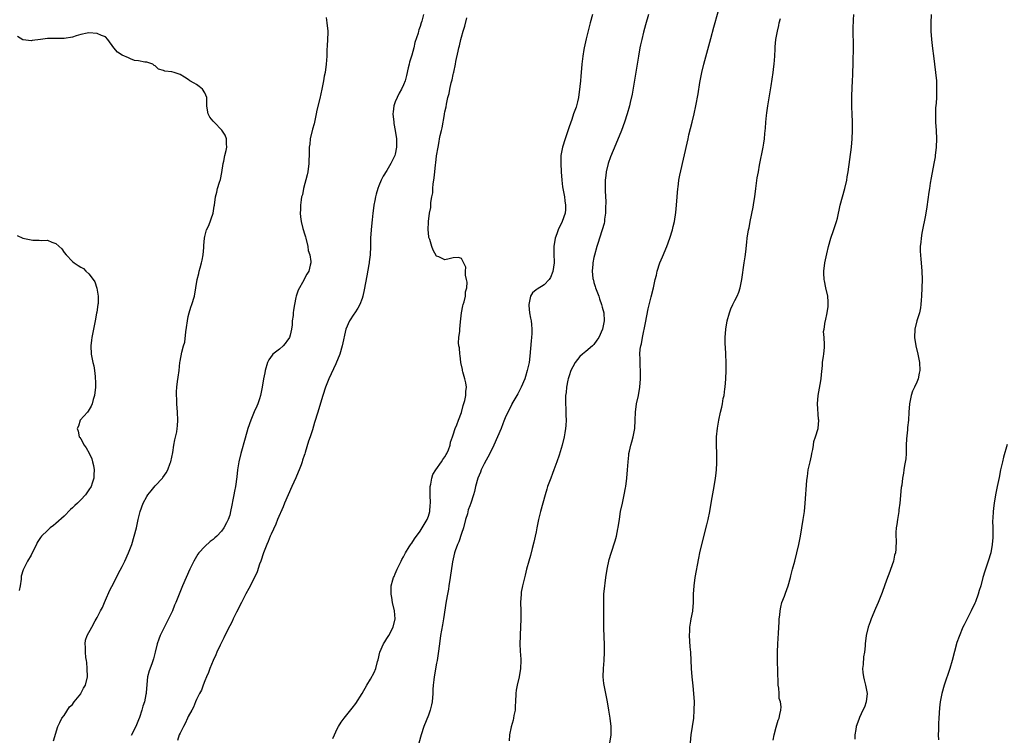
# Model space of a CAD drawing. Units: inches. Extents: x 2613000 to 2616000, y 1497000 to 1500000.
# Drawn here: x 2613756 to 2613994, y 1499219 to 1499392 of the extents above; entities that cross this region are included whole.
import ezdxf

# ---------------------------------------------------------------- set-up
doc = ezdxf.new("R2010")
doc.units = ezdxf.units.IN
doc.header["$MEASUREMENT"] = 0
doc.layers.add('LD26131497_10ft', color=110, linetype='Continuous')

msp = doc.modelspace()

# ---------------------------------------------------------------- linework, layer by layer
at = {"layer": 'LD26131497_10ft'}
for points, elevation in [([(2613830.29, 1499392.29), (2613830.49, 1499391), (2613830.7, 1499389), (2613830.72, 1499388.72), (2613830.65, 1499387), (2613830.52, 1499385.48), (2613830.5, 1499384.5), (2613830.44, 1499383), (2613830.33, 1499381), (2613830.05, 1499379), (2613829.85, 1499378.15), (2613829.67, 1499377), (2613829.36, 1499375.36), (2613829.26, 1499375), (2613828.77, 1499372.77), (2613828.07, 1499369.93), (2613827.88, 1499369), (2613827.37, 1499366.63), (2613827, 1499365.35), (2613826.47, 1499363), (2613826.32, 1499361.68), (2613826.23, 1499361), (2613826.23, 1499360.23), (2613826.17, 1499359), (2613826.1, 1499357.9), (2613826.11, 1499357), (2613825.86, 1499355), (2613825.74, 1499354.26), (2613824.81, 1499351), (2613824.55, 1499349.45), (2613824.38, 1499349), (2613824.23, 1499348.23), (2613824.12, 1499347), (2613824.1, 1499345.9), (2613824.01, 1499345), (2613824.13, 1499344.13), (2613824.25, 1499343), (2613824.67, 1499341.33), (2613824.86, 1499340.86), (2613825, 1499340.29), (2613825.33, 1499339.33), (2613825.38, 1499339), (2613825.89, 1499337), (2613825.99, 1499335.99), (2613826.33, 1499335), (2613826.62, 1499333.38), (2613826.6, 1499333), (2613826.45, 1499332.45), (2613826.15, 1499331), (2613825.67, 1499330.33), (2613825, 1499329.13), (2613824.89, 1499328.89), (2613823.58, 1499326.42), (2613823.09, 1499325), (2613823, 1499324.68), (2613822.66, 1499323), (2613822.4, 1499321.6), (2613822.34, 1499321), (2613822.3, 1499320.3), (2613822.12, 1499319), (2613822.08, 1499318.08), (2613821.93, 1499317), (2613821.6, 1499315.6), (2613821.43, 1499315), (2613821.28, 1499314.72), (2613821, 1499314.32), (2613820.42, 1499313.58), (2613819.9, 1499313), (2613819, 1499312.22), (2613817.45, 1499311), (2613817.25, 1499310.75), (2613816.42, 1499309.58), (2613816.11, 1499309), (2613815.57, 1499307), (2613815.5, 1499306.5), (2613815.2, 1499305), (2613814.85, 1499303), (2613814.46, 1499301), (2613814.17, 1499300.17), (2613813.82, 1499299), (2613813.58, 1499298.42), (2613812.93, 1499297.07), (2613812.07, 1499295), (2613811.38, 1499293), (2613810.7, 1499290.7), (2613809.69, 1499287), (2613809.23, 1499285), (2613808.89, 1499283), (2613808.7, 1499281.3), (2613808.41, 1499279), (2613808.13, 1499277.87), (2613808.01, 1499277), (2613807.79, 1499275.79), (2613807.48, 1499274.52), (2613807.22, 1499273), (2613807, 1499272.09), (2613806.62, 1499271), (2613806.23, 1499270.23), (2613805.55, 1499269), (2613805, 1499268.25), (2613803.9, 1499267), (2613803.41, 1499266.59), (2613803, 1499266.21), (2613802.32, 1499265.68), (2613801, 1499264.49), (2613799.56, 1499263), (2613799.32, 1499262.68), (2613798.31, 1499261), (2613797.37, 1499259), (2613796.48, 1499257), (2613795.63, 1499255), (2613794.02, 1499251), (2613793.7, 1499250.3), (2613793.16, 1499249), (2613792.21, 1499247), (2613791, 1499244.59), (2613790.23, 1499243), (2613789.87, 1499242.13), (2613789.46, 1499241), (2613788.99, 1499239), (2613788.63, 1499237.37), (2613788.15, 1499236.15), (2613787.54, 1499234.46), (2613787.16, 1499233), (2613786.8, 1499229.2), (2613786.8, 1499229), (2613786.77, 1499228.77), (2613786.38, 1499227), (2613786.04, 1499225.96), (2613785.8, 1499225), (2613785.22, 1499223.22), (2613785, 1499222.62), (2613784.31, 1499221), (2613783.18, 1499218.82)], 8540), ([(2613853.79, 1499393), (2613853.4, 1499391.4), (2613853.26, 1499391), (2613853, 1499390.16), (2613852.66, 1499389.34), (2613852.62, 1499389), (2613852.53, 1499388.53), (2613851.76, 1499386.24), (2613851.48, 1499385), (2613851, 1499383.24), (2613850.47, 1499381.53), (2613850.33, 1499381), (2613850.15, 1499380.15), (2613849.68, 1499378.32), (2613849.37, 1499377), (2613849, 1499376.01), (2613848.53, 1499375), (2613847.97, 1499374.03), (2613847.44, 1499373), (2613847, 1499371.93), (2613846.66, 1499371), (2613846.46, 1499369.54), (2613846.43, 1499369), (2613846.62, 1499367), (2613846.67, 1499366.67), (2613847, 1499365), (2613847.31, 1499363), (2613847.3, 1499362.7), (2613847.33, 1499361), (2613847, 1499359.33), (2613846.92, 1499359), (2613845.94, 1499357), (2613845, 1499355.36), (2613844.04, 1499353.96), (2613843.56, 1499353), (2613843, 1499351.65), (2613842.77, 1499351), (2613842.38, 1499349.62), (2613842.25, 1499349), (2613842.09, 1499348.09), (2613841.86, 1499347), (2613841.73, 1499346.27), (2613841.56, 1499345), (2613841.4, 1499343.4), (2613841.3, 1499342.7), (2613841.15, 1499341), (2613841.04, 1499338.96), (2613841.04, 1499337), (2613840.97, 1499335), (2613840.73, 1499333.27), (2613840.7, 1499333), (2613840.64, 1499332.64), (2613840.1, 1499329.9), (2613839.5, 1499326.5), (2613839.18, 1499325), (2613839, 1499324.44), (2613838.43, 1499323), (2613837.93, 1499322.07), (2613837.24, 1499321), (2613837, 1499320.61), (2613835.92, 1499319), (2613835.09, 1499317), (2613834.19, 1499313), (2613833.58, 1499311), (2613832.62, 1499308.62), (2613830.98, 1499305.02), (2613830.14, 1499303), (2613829.47, 1499301), (2613828.46, 1499297.54), (2613828.27, 1499297), (2613827.51, 1499294.49), (2613827, 1499292.7), (2613826.44, 1499291), (2613826.04, 1499289.96), (2613825.25, 1499287.25), (2613825.12, 1499286.88), (2613825, 1499286.47), (2613824.61, 1499285.39), (2613824.51, 1499285), (2613824.27, 1499284.27), (2613823.78, 1499283), (2613823.54, 1499282.46), (2613823, 1499281.13), (2613822.01, 1499279), (2613821.11, 1499277), (2613820.27, 1499275), (2613819.93, 1499274.07), (2613818.57, 1499271), (2613818.11, 1499269.89), (2613817, 1499267.45), (2613816.81, 1499267), (2613816.3, 1499265.7), (2613815.97, 1499265), (2613815.19, 1499263), (2613814.51, 1499261), (2613814.23, 1499260.23), (2613813.61, 1499258.39), (2613812.98, 1499257), (2613811.64, 1499254.36), (2613810.9, 1499253.1), (2613809.82, 1499251), (2613808.63, 1499248.63), (2613807.84, 1499247), (2613807.58, 1499246.42), (2613807, 1499245.34), (2613805.84, 1499243), (2613805.59, 1499242.41), (2613805, 1499241.32), (2613804.69, 1499240.69), (2613803.9, 1499239), (2613803.65, 1499238.35), (2613802.98, 1499237), (2613802.21, 1499235), (2613801.9, 1499234.1), (2613801.43, 1499233), (2613801, 1499232.07), (2613800.59, 1499231), (2613800.16, 1499229.84), (2613799.71, 1499229), (2613799, 1499227.57), (2613798.75, 1499227), (2613798.29, 1499225.71), (2613797.84, 1499225), (2613797, 1499223.43), (2613796.78, 1499223), (2613796.27, 1499221.73), (2613795.81, 1499221), (2613795, 1499219.4), (2613794.83, 1499219), (2613794.36, 1499217.64)], 8530), ([(2613831.9, 1499218.1), (2613832.3, 1499219), (2613833, 1499220.43), (2613833.3, 1499221), (2613833.96, 1499222.04), (2613834.65, 1499223), (2613836.58, 1499225.42), (2613837.44, 1499226.56), (2613839, 1499229.01), (2613840.09, 1499231), (2613841, 1499232.47), (2613841.94, 1499234.06), (2613842.32, 1499235), (2613842.74, 1499236.74), (2613842.87, 1499237.13), (2613843.29, 1499239), (2613844.19, 1499241), (2613844.5, 1499241.5), (2613845, 1499242.28), (2613845.43, 1499243), (2613846.47, 1499245), (2613846.98, 1499247), (2613846.85, 1499249), (2613846.37, 1499251), (2613846.17, 1499252.17), (2613845.97, 1499253), (2613846.04, 1499254.04), (2613846.01, 1499255), (2613846.45, 1499256.45), (2613846.58, 1499257), (2613846.7, 1499257.3), (2613847, 1499257.94), (2613847.45, 1499259), (2613848.4, 1499261), (2613848.6, 1499261.4), (2613849, 1499262.05), (2613849.51, 1499263), (2613850.39, 1499264.39), (2613850.85, 1499265.15), (2613851, 1499265.34), (2613851.65, 1499266.35), (2613853, 1499268.25), (2613853.51, 1499269), (2613854.7, 1499271), (2613855, 1499271.82), (2613855.34, 1499273), (2613855.47, 1499274.53), (2613855.49, 1499275), (2613855.43, 1499277), (2613855.43, 1499279), (2613855.57, 1499279.57), (2613855.8, 1499281), (2613856.09, 1499281.91), (2613856.78, 1499283), (2613858.17, 1499285), (2613858.45, 1499285.55), (2613859, 1499286.21), (2613859.29, 1499286.71), (2613859.48, 1499287), (2613859.85, 1499287.85), (2613860.26, 1499289), (2613860.32, 1499289.68), (2613860.85, 1499291), (2613861, 1499291.51), (2613861.49, 1499293), (2613861.88, 1499293.88), (2613862.28, 1499295), (2613863, 1499296.85), (2613863.43, 1499298.57), (2613863.82, 1499299.82), (2613864.08, 1499301), (2613864.07, 1499301.93), (2613864.19, 1499303), (2613864.04, 1499304.04), (2613863.8, 1499305), (2613863.33, 1499306.67), (2613863.26, 1499307), (2613863.23, 1499307.23), (2613862.86, 1499309), (2613862.66, 1499310.66), (2613862.6, 1499311), (2613862.5, 1499312.5), (2613862.39, 1499313), (2613862.3, 1499313.7), (2613862.35, 1499315), (2613862.57, 1499316.57), (2613862.57, 1499317), (2613862.79, 1499318.79), (2613863.03, 1499321), (2613863.31, 1499322.69), (2613863.4, 1499323), (2613863.62, 1499323.62), (2613863.94, 1499325), (2613863.99, 1499326.01), (2613864.29, 1499327), (2613864.35, 1499328.35), (2613864.23, 1499329), (2613863.98, 1499330.02), (2613863.99, 1499331), (2613864.03, 1499332.03), (2613863, 1499334.11), (2613862.29, 1499334.29), (2613861, 1499334.23), (2613859.99, 1499334.01), (2613859, 1499333.74), (2613857.52, 1499334.48), (2613857, 1499334.65), (2613856.13, 1499336.13), (2613855.82, 1499337), (2613855.31, 1499338.69), (2613855.13, 1499339.13), (2613855, 1499340.4), (2613854.96, 1499340.96), (2613855.02, 1499343.02), (2613855.28, 1499345), (2613855.59, 1499346.41), (2613855.59, 1499347.59), (2613855.86, 1499349), (2613856.06, 1499349.94), (2613856.08, 1499351), (2613856.14, 1499352.14), (2613856.3, 1499353), (2613856.43, 1499353.57), (2613856.53, 1499355), (2613856.72, 1499356.72), (2613856.83, 1499357.17), (2613857, 1499358.85), (2613857.35, 1499361), (2613857.64, 1499362.36), (2613857.69, 1499363), (2613857.82, 1499363.82), (2613858.13, 1499365), (2613858.33, 1499365.67), (2613858.89, 1499368.89), (2613858.93, 1499369.07), (2613859, 1499369.54), (2613859.26, 1499370.73), (2613859.35, 1499371.35), (2613859.73, 1499373), (2613860.02, 1499373.98), (2613860.19, 1499375), (2613860.53, 1499376.53), (2613860.74, 1499377.26), (2613861, 1499378.55), (2613861.1, 1499378.9), (2613861.14, 1499379.14), (2613861.54, 1499381), (2613861.65, 1499381.65), (2613862.16, 1499384.16), (2613862.36, 1499385), (2613862.52, 1499385.48), (2613862.86, 1499387), (2613863, 1499387.55), (2613863.42, 1499389), (2613863.82, 1499390.18), (2613864.25, 1499392.25)], 8520), ([(2613894.64, 1499393), (2613894.12, 1499391), (2613893.15, 1499387.15), (2613892.64, 1499385), (2613892.56, 1499384.56), (2613892.29, 1499383), (2613892.08, 1499381), (2613891.92, 1499379), (2613891.83, 1499378.17), (2613891.73, 1499377), (2613891.6, 1499375.6), (2613891.25, 1499373), (2613891, 1499371.93), (2613890.68, 1499370.68), (2613890.09, 1499369), (2613889.65, 1499367.65), (2613889, 1499365.87), (2613888.01, 1499363), (2613887.37, 1499361), (2613887.01, 1499358.99), (2613886.98, 1499357), (2613887.07, 1499355), (2613887.21, 1499353), (2613887.41, 1499351.41), (2613887.47, 1499351), (2613887.86, 1499349), (2613887.99, 1499347.99), (2613888.14, 1499347), (2613888.1, 1499345.9), (2613888.02, 1499345), (2613887.31, 1499343), (2613886.32, 1499341), (2613886.02, 1499340.02), (2613885.63, 1499339), (2613885.33, 1499337), (2613885.31, 1499335.31), (2613885.33, 1499335), (2613885.35, 1499333.35), (2613885.37, 1499333), (2613885.08, 1499330.92), (2613884.53, 1499329.47), (2613884.2, 1499329), (2613883, 1499327.73), (2613881.3, 1499326.7), (2613881, 1499326.5), (2613880.17, 1499325.83), (2613879.66, 1499325), (2613879.38, 1499323.38), (2613879.25, 1499323), (2613879.25, 1499322.75), (2613879.44, 1499321), (2613879.69, 1499319.69), (2613879.8, 1499319), (2613879.88, 1499318.12), (2613880.01, 1499317), (2613880, 1499316), (2613879.91, 1499315), (2613879.79, 1499314.21), (2613879.51, 1499310.49), (2613879.33, 1499309), (2613878.9, 1499307), (2613878.44, 1499305.56), (2613878.28, 1499305), (2613877.44, 1499303), (2613876.59, 1499301.41), (2613875.39, 1499299.39), (2613875.17, 1499299), (2613875.13, 1499298.87), (2613874.48, 1499297.52), (2613874.18, 1499297), (2613873.56, 1499295.56), (2613873.25, 1499294.75), (2613873, 1499294.18), (2613872.55, 1499293), (2613871.73, 1499291), (2613870.82, 1499289), (2613869.83, 1499287), (2613868.48, 1499284.48), (2613867.74, 1499283), (2613867.57, 1499282.43), (2613866.92, 1499281), (2613866.37, 1499279), (2613866.17, 1499277.83), (2613865.93, 1499277), (2613865.27, 1499275), (2613865, 1499274.36), (2613864.65, 1499273.35), (2613864.41, 1499272.41), (2613864, 1499271), (2613863.47, 1499269), (2613863, 1499267.65), (2613862.37, 1499265.63), (2613862.05, 1499265), (2613861.46, 1499263.46), (2613861.32, 1499263), (2613860.81, 1499260.81), (2613860.27, 1499257), (2613859.95, 1499255), (2613859.82, 1499254.18), (2613859.59, 1499253), (2613859.28, 1499251.28), (2613858.68, 1499247), (2613858.44, 1499245.56), (2613857.96, 1499243), (2613857.67, 1499241), (2613857.37, 1499238.63), (2613857.12, 1499237), (2613857, 1499236.29), (2613856.36, 1499233), (2613856.31, 1499232.31), (2613856.13, 1499231), (2613856.05, 1499229.95), (2613856.04, 1499229), (2613855.9, 1499227), (2613855.76, 1499226.24), (2613855.45, 1499225), (2613855, 1499223.77), (2613853.9, 1499221), (2613853.22, 1499219), (2613852.67, 1499217)], 8510), ([(2613908.17, 1499393), (2613907.49, 1499390.51), (2613907, 1499388.8), (2613906.54, 1499387), (2613906.28, 1499385.72), (2613906.09, 1499385), (2613905.73, 1499383), (2613904.8, 1499377.2), (2613904.69, 1499376.69), (2613904.21, 1499373.79), (2613903.75, 1499371.75), (2613903.59, 1499371), (2613903.06, 1499369), (2613902.41, 1499367), (2613901.63, 1499365), (2613900.25, 1499361.74), (2613899, 1499358.67), (2613898.43, 1499357), (2613897.94, 1499355), (2613897.84, 1499354.16), (2613897.73, 1499353), (2613897.74, 1499351.74), (2613897.67, 1499350.33), (2613897.83, 1499347.83), (2613897.77, 1499346.23), (2613897.77, 1499345), (2613897.56, 1499343.56), (2613897.51, 1499343), (2613897.45, 1499342.55), (2613896.98, 1499341.02), (2613896.3, 1499339), (2613896.03, 1499337.97), (2613895.69, 1499337), (2613895.13, 1499334.87), (2613895, 1499334.33), (2613894.75, 1499333), (2613894.75, 1499332.75), (2613894.59, 1499331), (2613894.74, 1499329.26), (2613894.79, 1499329), (2613894.85, 1499328.85), (2613895, 1499328.27), (2613895.33, 1499327.33), (2613895.38, 1499327), (2613896.14, 1499325), (2613896.33, 1499324.33), (2613896.84, 1499323), (2613897, 1499322.35), (2613897.39, 1499321), (2613897.49, 1499319), (2613897.36, 1499318.64), (2613897.03, 1499317), (2613896.14, 1499315), (2613895.68, 1499314.32), (2613895, 1499313.35), (2613894.64, 1499313), (2613893, 1499311.61), (2613892.21, 1499311), (2613891.59, 1499310.41), (2613891, 1499309.7), (2613890.45, 1499309), (2613889.91, 1499307.91), (2613889.44, 1499307), (2613889, 1499305.73), (2613888.77, 1499305), (2613888.69, 1499304.69), (2613888.36, 1499303), (2613888.26, 1499301.74), (2613888.15, 1499301), (2613888.11, 1499300.11), (2613888.12, 1499299), (2613888.19, 1499297.81), (2613888.2, 1499296.2), (2613888.26, 1499295), (2613888.22, 1499293.78), (2613888.15, 1499293), (2613887.96, 1499291.96), (2613887.81, 1499291), (2613887.29, 1499289), (2613886.56, 1499286.56), (2613886.05, 1499285), (2613885.33, 1499283), (2613885, 1499282.13), (2613884.55, 1499281), (2613883.81, 1499279), (2613883.61, 1499278.39), (2613883.18, 1499277), (2613882.61, 1499275), (2613882.06, 1499273), (2613881.61, 1499271), (2613881.21, 1499269), (2613881, 1499268.03), (2613880.8, 1499267), (2613880.47, 1499265.53), (2613880.05, 1499264.05), (2613879.63, 1499262.37), (2613879.24, 1499261), (2613878.74, 1499259), (2613878.42, 1499257.58), (2613877.99, 1499255.99), (2613877.76, 1499255), (2613877.45, 1499253.45), (2613877.38, 1499253), (2613877.27, 1499251), (2613877.33, 1499249), (2613877.35, 1499247), (2613877.29, 1499245), (2613877.19, 1499243.19), (2613877.19, 1499242.81), (2613877.13, 1499241), (2613877.19, 1499239.19), (2613877.3, 1499237.3), (2613877.31, 1499237), (2613877.26, 1499235), (2613876.94, 1499233), (2613876.46, 1499231), (2613876.24, 1499229.76), (2613876.12, 1499229), (2613876.02, 1499227), (2613876, 1499226), (2613875.93, 1499225), (2613875.65, 1499223.65), (2613875.57, 1499223), (2613875.48, 1499222.52), (2613874.98, 1499220.98), (2613874.57, 1499219), (2613874.48, 1499217.52)], 8500), ([(2613898.82, 1499217), (2613899.13, 1499219), (2613899.14, 1499221), (2613898.91, 1499223), (2613898.6, 1499225), (2613898.25, 1499227), (2613897.83, 1499229), (2613897.44, 1499231), (2613897.39, 1499231.39), (2613897.24, 1499233), (2613897.28, 1499235), (2613897.44, 1499237), (2613897.55, 1499239), (2613897.52, 1499241), (2613897.45, 1499242.55), (2613897.37, 1499245), (2613897.35, 1499246.65), (2613897.35, 1499251), (2613897.42, 1499253), (2613897.59, 1499255), (2613897.67, 1499255.67), (2613897.84, 1499257), (2613898.16, 1499259), (2613898.67, 1499261.33), (2613899.12, 1499262.88), (2613900.1, 1499265.9), (2613900.41, 1499267), (2613900.78, 1499268.78), (2613900.87, 1499269.13), (2613901.15, 1499271.15), (2613901.45, 1499273), (2613901.88, 1499275), (2613902.33, 1499277), (2613902.65, 1499278.65), (2613902.71, 1499279), (2613902.98, 1499281), (2613903.14, 1499283), (2613903.23, 1499285), (2613903.43, 1499286.57), (2613903.46, 1499287), (2613903.57, 1499287.57), (2613903.92, 1499289), (2613904.17, 1499289.83), (2613904.47, 1499291), (2613904.86, 1499293), (2613904.97, 1499295), (2613905.04, 1499297), (2613905.3, 1499299), (2613905.72, 1499301), (2613906.07, 1499303), (2613906.24, 1499305), (2613906.24, 1499307), (2613906.16, 1499308.16), (2613906.13, 1499309), (2613906.15, 1499309.85), (2613906.09, 1499311), (2613906.16, 1499312.16), (2613906.31, 1499313), (2613906.51, 1499313.49), (2613906.73, 1499315), (2613907.49, 1499318.51), (2613908.07, 1499321.93), (2613908.82, 1499324.82), (2613909.36, 1499327), (2613909.8, 1499329), (2613910.07, 1499330.07), (2613910.29, 1499331), (2613910.94, 1499333), (2613911.54, 1499334.46), (2613912.61, 1499337), (2613913.36, 1499339), (2613913.98, 1499341), (2613914.17, 1499341.83), (2613914.46, 1499343), (2613914.79, 1499345.21), (2613914.95, 1499347), (2613915.1, 1499349), (2613915.28, 1499351), (2613915.34, 1499351.34), (2613915.54, 1499353), (2613915.75, 1499354.25), (2613917.72, 1499363), (2613917.96, 1499363.96), (2613918.76, 1499367), (2613919.23, 1499369), (2613919.63, 1499371), (2613920.14, 1499373.86), (2613920.59, 1499376.59), (2613921.04, 1499379), (2613921.52, 1499381), (2613923.27, 1499387.27), (2613923.99, 1499390.01), (2613925, 1499393.66)], 8490), ([(2613918.23, 1499216.23), (2613918.5, 1499219), (2613919.09, 1499223), (2613919.24, 1499225), (2613919.25, 1499227), (2613919.16, 1499229), (2613919, 1499230.87), (2613918.76, 1499233), (2613918.59, 1499235), (2613918.38, 1499239), (2613918.27, 1499240.27), (2613918.12, 1499243), (2613918.17, 1499244.17), (2613918.18, 1499245), (2613918.44, 1499246.44), (2613918.5, 1499247), (2613918.87, 1499248.87), (2613918.88, 1499249), (2613919.06, 1499251), (2613919.08, 1499253), (2613919.17, 1499255), (2613919.43, 1499257), (2613920.3, 1499261.7), (2613920.58, 1499263), (2613921.04, 1499265), (2613922.28, 1499269.72), (2613922.58, 1499271), (2613922.99, 1499273), (2613923.43, 1499275.43), (2613924.04, 1499279), (2613924.35, 1499281), (2613924.41, 1499281.59), (2613924.59, 1499283), (2613924.7, 1499284.7), (2613924.69, 1499287), (2613924.61, 1499289), (2613924.63, 1499289.37), (2613924.64, 1499291), (2613924.87, 1499293.13), (2613925.2, 1499295), (2613925.6, 1499297), (2613925.86, 1499298.14), (2613926.03, 1499299), (2613926.25, 1499300.25), (2613926.42, 1499301), (2613926.62, 1499302.62), (2613926.69, 1499303), (2613926.86, 1499305), (2613926.96, 1499307), (2613926.97, 1499309), (2613926.88, 1499310.88), (2613926.76, 1499312.76), (2613926.71, 1499313.29), (2613926.68, 1499315), (2613926.83, 1499317), (2613927.21, 1499319), (2613927.78, 1499321), (2613928.09, 1499321.91), (2613928.56, 1499323), (2613929, 1499323.91), (2613929.56, 1499325), (2613930.03, 1499325.97), (2613930.31, 1499327), (2613930.61, 1499328.61), (2613930.72, 1499329), (2613931.3, 1499333), (2613931.5, 1499334.51), (2613931.68, 1499335.68), (2613931.93, 1499338.07), (2613932.05, 1499339), (2613932.35, 1499341), (2613932.47, 1499341.53), (2613932.74, 1499343), (2613933.5, 1499346.5), (2613933.64, 1499347.64), (2613933.86, 1499349), (2613934.09, 1499351), (2613934.3, 1499352.3), (2613934.42, 1499353.58), (2613934.71, 1499355), (2613935, 1499356.6), (2613935.86, 1499361), (2613936.03, 1499361.97), (2613936.18, 1499363), (2613936.29, 1499364.29), (2613936.45, 1499365.55), (2613936.52, 1499367), (2613936.67, 1499368.67), (2613936.74, 1499369.26), (2613937, 1499371), (2613937.77, 1499375.77), (2613938.26, 1499379), (2613938.45, 1499380.45), (2613938.52, 1499381), (2613938.67, 1499383), (2613938.75, 1499384.75), (2613938.81, 1499385.19), (2613938.94, 1499387), (2613939.3, 1499389), (2613939.66, 1499390.34), (2613939.78, 1499391), (2613940.05, 1499392.05)], 8480), ([(2613938.3, 1499217.7), (2613938.56, 1499219), (2613939, 1499220.87), (2613939.48, 1499222.52), (2613939.74, 1499223), (2613939.9, 1499223.9), (2613940.13, 1499225), (2613940.21, 1499225.79), (2613940.05, 1499227), (2613939.77, 1499227.77), (2613939.77, 1499229), (2613939.7, 1499230.3), (2613939.53, 1499231), (2613939.47, 1499231.47), (2613939.32, 1499237), (2613939.33, 1499239), (2613939.42, 1499241), (2613939.57, 1499243.57), (2613939.71, 1499246.29), (2613939.78, 1499247), (2613939.9, 1499247.9), (2613939.99, 1499249), (2613940.14, 1499249.86), (2613940.42, 1499251), (2613941, 1499252.49), (2613941.27, 1499253.27), (2613941.92, 1499255), (2613942.52, 1499257), (2613942.58, 1499257.42), (2613943, 1499259), (2613943.49, 1499261), (2613944.03, 1499263), (2613944.51, 1499265), (2613944.88, 1499267), (2613945.53, 1499271), (2613945.83, 1499273), (2613946.02, 1499275), (2613946.42, 1499280.42), (2613946.49, 1499281), (2613946.58, 1499281.42), (2613946.77, 1499283), (2613947.21, 1499285), (2613947.56, 1499286.44), (2613947.67, 1499287), (2613947.91, 1499287.91), (2613948.05, 1499289), (2613948.09, 1499289.91), (2613948.54, 1499291), (2613949.14, 1499293), (2613949.3, 1499295), (2613949.26, 1499295.26), (2613949, 1499299), (2613949.13, 1499301), (2613949.65, 1499303.65), (2613949.89, 1499305), (2613949.96, 1499306.04), (2613950.2, 1499308.2), (2613950.25, 1499309), (2613950.49, 1499310.49), (2613950.52, 1499311), (2613950.69, 1499312.69), (2613950.69, 1499313), (2613950.7, 1499313.3), (2613950.59, 1499315), (2613950.44, 1499316.44), (2613950.6, 1499317), (2613950.83, 1499318.83), (2613950.9, 1499319), (2613951.35, 1499321), (2613951.55, 1499322.45), (2613951.6, 1499323), (2613951.6, 1499323.6), (2613951.46, 1499325), (2613951.03, 1499326.97), (2613950.73, 1499328.73), (2613950.64, 1499329), (2613950.57, 1499330.57), (2613950.5, 1499331), (2613950.75, 1499333), (2613951.24, 1499335.24), (2613951.64, 1499337), (2613952.21, 1499339), (2613952.89, 1499340.89), (2613953.44, 1499342.56), (2613953.6, 1499343), (2613953.81, 1499343.81), (2613954.06, 1499345), (2613954.2, 1499345.8), (2613954.49, 1499347), (2613955.62, 1499351), (2613956.06, 1499353), (2613956.2, 1499353.8), (2613956.38, 1499355), (2613957.2, 1499361), (2613957.41, 1499363), (2613957.48, 1499365), (2613957.43, 1499367), (2613957.35, 1499369), (2613957.32, 1499370.68), (2613957.3, 1499371.3), (2613957.3, 1499373.3), (2613957.34, 1499375.34), (2613957.42, 1499377), (2613957.51, 1499378.49), (2613957.63, 1499381.63), (2613957.67, 1499385), (2613957.66, 1499389.66), (2613957.71, 1499391.71), (2613957.78, 1499393)], 8470), ([(2613976.46, 1499393), (2613976.37, 1499391), (2613976.41, 1499389), (2613976.56, 1499387), (2613976.79, 1499384.79), (2613977, 1499383.03), (2613977.53, 1499379), (2613977.72, 1499377), (2613977.78, 1499375), (2613977.72, 1499373), (2613977.64, 1499371.64), (2613977.55, 1499370.45), (2613977.51, 1499369), (2613977.55, 1499367.55), (2613977.55, 1499367), (2613977.67, 1499365), (2613977.74, 1499363), (2613977.68, 1499361), (2613977.47, 1499359), (2613977.39, 1499358.61), (2613977.13, 1499357), (2613976.44, 1499353.56), (2613976.26, 1499352.26), (2613976.03, 1499351), (2613975.89, 1499350.11), (2613975.41, 1499346.59), (2613975.15, 1499345), (2613975, 1499344.15), (2613974.35, 1499341), (2613974.2, 1499340.2), (2613974.01, 1499339), (2613973.96, 1499338.04), (2613973.84, 1499337), (2613973.84, 1499335.84), (2613973.95, 1499333.95), (2613974.04, 1499333), (2613974.18, 1499331), (2613974.25, 1499329), (2613974.22, 1499327), (2613974.12, 1499325), (2613974.01, 1499324.01), (2613973.94, 1499323), (2613973.85, 1499322.15), (2613973.61, 1499321), (2613973.04, 1499319.04), (2613972.54, 1499317), (2613972.43, 1499315), (2613972.73, 1499313), (2613973.22, 1499311), (2613973.64, 1499309), (2613973.74, 1499307), (2613973.6, 1499306.4), (2613973.33, 1499305), (2613973, 1499304.2), (2613972.44, 1499303), (2613971.95, 1499302.05), (2613971.65, 1499301), (2613971.34, 1499299.34), (2613971.24, 1499299), (2613971.08, 1499297), (2613970.96, 1499295), (2613970.78, 1499293.22), (2613970.71, 1499292.71), (2613970.48, 1499290.48), (2613970.45, 1499289), (2613970.39, 1499288.39), (2613970.4, 1499287), (2613970.33, 1499285.67), (2613970.04, 1499284.04), (2613969.89, 1499283), (2613969.74, 1499282.26), (2613969.56, 1499281), (2613969.34, 1499279.34), (2613969.23, 1499278.77), (2613968.88, 1499275), (2613968.66, 1499273.35), (2613968.63, 1499273), (2613968.31, 1499271), (2613968.18, 1499269.82), (2613968.04, 1499269), (2613967.93, 1499267.93), (2613967.94, 1499267), (2613967.99, 1499266.01), (2613967.9, 1499263.9), (2613967.82, 1499263), (2613967.6, 1499262.4), (2613967.33, 1499261), (2613966.21, 1499257.79), (2613965.89, 1499257), (2613965.27, 1499255.27), (2613964.63, 1499253.37), (2613963.66, 1499251), (2613963, 1499249.53), (2613961.95, 1499247), (2613961.71, 1499246.29), (2613961.23, 1499245), (2613960.78, 1499243), (2613960.54, 1499241), (2613960.51, 1499240.51), (2613960.33, 1499239), (2613960.12, 1499237.88), (2613960.03, 1499236.03), (2613959.9, 1499235), (2613959.97, 1499234.03), (2613960.08, 1499233), (2613960.3, 1499232.3), (2613960.63, 1499231), (2613960.99, 1499229), (2613960.76, 1499227), (2613960.34, 1499225.66), (2613959.99, 1499225), (2613959.18, 1499223.18), (2613959, 1499222.72), (2613958.38, 1499221), (2613958.28, 1499220.28), (2613958, 1499219), (2613958.01, 1499217.99)], 8460), ([(2613764.42, 1499217.58), (2613765.45, 1499221), (2613765.98, 1499221.98), (2613766.42, 1499223), (2613767, 1499223.71), (2613768.26, 1499225.74), (2613769, 1499226.37), (2613769.23, 1499226.77), (2613769.43, 1499227), (2613771, 1499228.93), (2613771.06, 1499229), (2613771.72, 1499230.28), (2613772.16, 1499231), (2613772.61, 1499233), (2613772.59, 1499235), (2613772.49, 1499236.49), (2613772.42, 1499237), (2613772.27, 1499237.73), (2613772.15, 1499239), (2613772.18, 1499240.18), (2613772.05, 1499241), (2613772.16, 1499241.84), (2613772.56, 1499243), (2613773.66, 1499245), (2613774.52, 1499246.52), (2613775, 1499247.33), (2613775.82, 1499249), (2613776.24, 1499249.76), (2613776.75, 1499251), (2613777, 1499251.58), (2613778.07, 1499253.93), (2613779, 1499255.73), (2613780.09, 1499257.91), (2613781, 1499259.64), (2613781.65, 1499261), (2613782.56, 1499263), (2613783.32, 1499265), (2613783.94, 1499267), (2613784.45, 1499269), (2613784.91, 1499271), (2613785.4, 1499273), (2613786.12, 1499275), (2613787, 1499276.61), (2613787.25, 1499277), (2613788.01, 1499277.99), (2613789, 1499279.18), (2613790.76, 1499281), (2613790.86, 1499281.14), (2613791.67, 1499282.33), (2613792.04, 1499283), (2613792.64, 1499284.64), (2613792.79, 1499285), (2613793.23, 1499287.23), (2613793.52, 1499289), (2613793.75, 1499290.25), (2613794.19, 1499292.19), (2613794.32, 1499293), (2613794.35, 1499293.65), (2613794.49, 1499295), (2613794.41, 1499297), (2613794.25, 1499299), (2613794.19, 1499300.19), (2613794.13, 1499301), (2613794.15, 1499301.85), (2613794.2, 1499303), (2613794.41, 1499304.41), (2613794.58, 1499305.42), (2613794.78, 1499307), (2613794.96, 1499309), (2613795, 1499309.25), (2613795.42, 1499311.42), (2613795.86, 1499313), (2613796.13, 1499313.87), (2613796.37, 1499316.37), (2613796.58, 1499317.42), (2613796.78, 1499319), (2613797, 1499320.08), (2613797.23, 1499321), (2613797.64, 1499322.36), (2613797.87, 1499323), (2613798.46, 1499325), (2613798.85, 1499327), (2613799.18, 1499329), (2613799.53, 1499330.47), (2613799.63, 1499331), (2613799.84, 1499331.84), (2613800.16, 1499333), (2613800.31, 1499333.69), (2613800.56, 1499335), (2613800.74, 1499336.74), (2613800.76, 1499337.24), (2613800.9, 1499339), (2613801, 1499339.44), (2613801.42, 1499341), (2613801.92, 1499342.08), (2613803, 1499345), (2613803.26, 1499346.74), (2613803.32, 1499347), (2613803.53, 1499349), (2613803.89, 1499350.11), (2613804.07, 1499351), (2613804.52, 1499352.52), (2613804.79, 1499353.21), (2613805.13, 1499354.87), (2613805.43, 1499357), (2613805.57, 1499357.57), (2613805.86, 1499359), (2613806.14, 1499360.14), (2613806.3, 1499361), (2613806.21, 1499361.79), (2613806.19, 1499363), (2613805.88, 1499363.88), (2613805.09, 1499365.09), (2613803.21, 1499367), (2613803, 1499367.28), (2613802.22, 1499368.22), (2613801.78, 1499369), (2613801.58, 1499370.42), (2613801.46, 1499371), (2613801.47, 1499371.47), (2613801.44, 1499373), (2613801, 1499374.15), (2613800.46, 1499375), (2613799.66, 1499375.66), (2613799, 1499376.14), (2613798.41, 1499376.41), (2613797.4, 1499377), (2613797, 1499377.3), (2613796.07, 1499377.93), (2613795, 1499378.56), (2613793.6, 1499379), (2613793, 1499379.22), (2613791.35, 1499379.35), (2613791, 1499379.48), (2613789.83, 1499379.83), (2613789, 1499380.61), (2613788.75, 1499380.75), (2613788.46, 1499381), (2613787, 1499381.55), (2613786.46, 1499381.54), (2613785, 1499381.83), (2613784.04, 1499381.96), (2613783, 1499382.29), (2613782.55, 1499382.55), (2613781, 1499383.24), (2613779.93, 1499383.93), (2613779.01, 1499385), (2613777.59, 1499387), (2613777, 1499387.6), (2613775.99, 1499387.99), (2613775, 1499388.48), (2613773, 1499388.59), (2613772.53, 1499388.53), (2613771, 1499388.21), (2613769.9, 1499387.9), (2613769, 1499387.59), (2613767, 1499387.2), (2613765.21, 1499387.21), (2613765, 1499387.23), (2613763, 1499387.26), (2613761.3, 1499387), (2613759.28, 1499386.72), (2613759, 1499386.66), (2613757.1, 1499386.9), (2613757, 1499386.9), (2613755.71, 1499387.71)], 8550), ([(2613755.66, 1499339.66), (2613757, 1499338.99), (2613759, 1499338.57), (2613759.45, 1499338.55), (2613761, 1499338.55), (2613761.57, 1499338.43), (2613763, 1499338.51), (2613764, 1499338), (2613765, 1499337.72), (2613766.44, 1499336.44), (2613767, 1499335.55), (2613767.48, 1499335), (2613769, 1499333.35), (2613769.39, 1499333), (2613770.43, 1499332.43), (2613771, 1499332.03), (2613771.66, 1499331.66), (2613772.22, 1499331), (2613773, 1499330.4), (2613774.01, 1499329), (2613774.41, 1499328.41), (2613774.93, 1499326.93), (2613775.26, 1499325), (2613775.19, 1499323.19), (2613775.17, 1499323), (2613774.87, 1499321.13), (2613774.84, 1499320.84), (2613774.51, 1499319), (2613774.12, 1499317), (2613773.69, 1499315), (2613773.61, 1499314.39), (2613773.45, 1499313), (2613773.56, 1499311), (2613773.96, 1499309), (2613774.14, 1499308.14), (2613774.34, 1499307), (2613774.46, 1499305.54), (2613774.53, 1499305), (2613774.55, 1499304.55), (2613774.54, 1499303), (2613774.34, 1499301), (2613774.01, 1499300.01), (2613773.77, 1499299), (2613773.57, 1499298.43), (2613772.82, 1499297.18), (2613772.62, 1499297), (2613770.91, 1499295), (2613770.44, 1499293.56), (2613770.19, 1499293), (2613770.36, 1499292.36), (2613770.66, 1499291), (2613770.82, 1499290.82), (2613771, 1499290.54), (2613771.88, 1499289), (2613772.34, 1499288.34), (2613773.04, 1499287.04), (2613773.67, 1499285.67), (2613773.89, 1499285), (2613774.11, 1499284.11), (2613774.28, 1499283), (2613774.17, 1499281.83), (2613774.17, 1499281), (2613773.79, 1499279.79), (2613773.5, 1499279), (2613773, 1499278.17), (2613772.49, 1499277.51), (2613772.14, 1499277), (2613771, 1499275.76), (2613770.21, 1499275), (2613769.58, 1499274.42), (2613769, 1499273.84), (2613768.56, 1499273.44), (2613767, 1499271.87), (2613765, 1499270.07), (2613764.4, 1499269.6), (2613763.65, 1499269), (2613763, 1499268.41), (2613761.56, 1499267), (2613761.31, 1499266.69), (2613760.52, 1499265.48), (2613760.3, 1499265), (2613759.2, 1499262.8), (2613759, 1499262.44), (2613758.15, 1499261), (2613757.1, 1499258.9), (2613756.65, 1499257.35), (2613756.62, 1499256.62), (2613756.37, 1499255), (2613756.13, 1499253.87)], 8560), ([(2613994.86, 1499289.14), (2613993.94, 1499286.06), (2613993.66, 1499285), (2613993.22, 1499283), (2613992.86, 1499281.14), (2613992.42, 1499279), (2613992.2, 1499277.8), (2613992.02, 1499277), (2613991.66, 1499275), (2613991.57, 1499274.43), (2613991.41, 1499273), (2613991.36, 1499271.36), (2613991.31, 1499270.69), (2613991.34, 1499269), (2613991.35, 1499267.35), (2613991.33, 1499266.67), (2613991.21, 1499265), (2613990.86, 1499263), (2613990.25, 1499261), (2613989.42, 1499258.58), (2613988.98, 1499257.02), (2613988.46, 1499255), (2613988.09, 1499253.91), (2613987.85, 1499253), (2613987.14, 1499251.14), (2613987, 1499250.8), (2613986.13, 1499249), (2613984.4, 1499245.6), (2613984.13, 1499245), (2613983.2, 1499242.8), (2613982.7, 1499241.3), (2613981.55, 1499237), (2613980.94, 1499235), (2613979.61, 1499231), (2613979.02, 1499229), (2613978.64, 1499227), (2613978.5, 1499225.5), (2613978.35, 1499223), (2613978.26, 1499221.74), (2613978.22, 1499221), (2613978.22, 1499220.22), (2613978.17, 1499219), (2613978.21, 1499217.79)], 8450)]:
    msp.add_lwpolyline(points, dxfattribs=dict(at, elevation=elevation))

doc.saveas('drawing.dxf')
